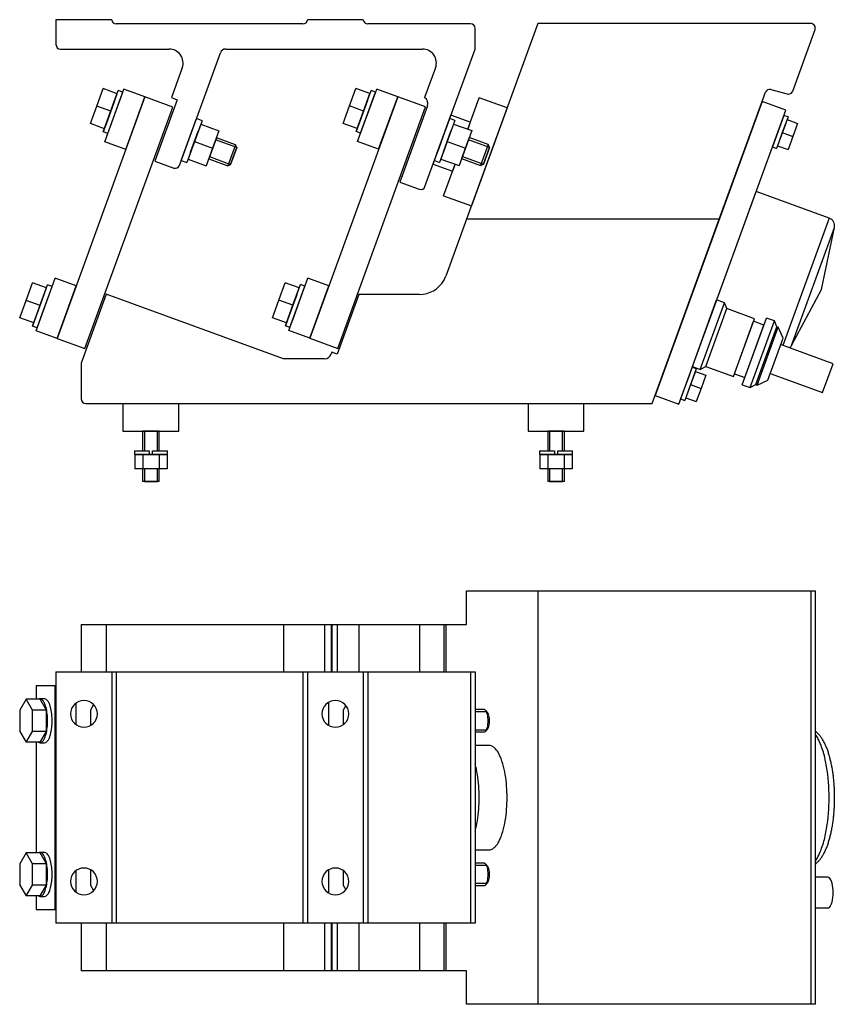
# Model space of a CAD drawing. Units: inches. Extents: x -47 to 623, y -270 to 147.
# Drawn here: x -47 to 245, y -205 to 147 of the extents above; entities that cross this region are included whole.
import ezdxf

# ---------------------------------------------------------------- set-up
doc = ezdxf.new("R2010")
doc.units = ezdxf.units.IN
doc.header["$MEASUREMENT"] = 0
doc.linetypes.add('Eurosolid', pattern=[0])

# ---------------------------------------------------------------- blocks, each defined once
blk = doc.blocks.new('ANS3D03________________00431')
at = {"color": 250, "linetype": 'Eurosolid'}
for p, q in [((112.99, -57.17), (138.47, -57.17)), ((112.99, -69.17), (112.99, -57.17)), ((138.47, -57.17), (138.47, -205.17)), ((138.47, -57.17), (236.21, -57.17)), ((236.21, -57.17), (236.21, -205.17)), ((236.21, -57.17), (237.81, -57.17)), ((237.81, -205.17), (237.81, -57.17)), ((-25, -69.17), (-25, -86.17)), ((-25, -69.17), (-15.99, -69.17)), ((-15.99, -69.17), (-15.99, -86.17)), ((-15.99, -69.17), (47.5, -69.17)), ((47.5, -69.17), (47.5, -86.17)), ((47.5, -69.17), (62.18, -69.17)), ((62.18, -69.17), (62.18, -86.17)), ((62.18, -69.17), (64.53, -69.17)), ((64.53, -69.17), (64.53, -86.17)), ((64.53, -69.17), (64.77, -69.17)), ((64.77, -69.17), (64.77, -86.17)), ((64.77, -69.17), (66.65, -69.17)), ((66.65, -69.17), (66.65, -86.17)), ((66.65, -69.17), (74.43, -69.17)), ((74.43, -69.17), (74.43, -86.17)), ((74.43, -69.17), (96.16, -69.17)), ((96.16, -69.17), (96.16, -86.17)), ((96.16, -69.17), (104.81, -69.17)), ((104.81, -69.17), (104.81, -86.17)), ((104.81, -69.17), (105.56, -69.17)), ((105.56, -69.17), (105.56, -86.17)), ((105.56, -69.17), (112.99, -69.17)), ((-33.98, -86.17), (-13.99, -86.17)), ((-33.98, -86.17), (-33.98, -176.17)), ((-13.99, -86.17), (-12.39, -86.17)), ((-13.99, -86.17), (-13.99, -176.17)), ((-12.39, -86.17), (54.42, -86.17)), ((-12.39, -86.17), (-12.39, -176.17)), ((1.35, -86.17), (9.35, -86.17)), ((7.32, -86.17), (11.21, -86.17)), ((11.21, -86.17), (11.51, -86.17)), ((54.42, -86.17), (56.02, -86.17)), ((54.42, -86.17), (54.42, -176.17)), ((56.02, -86.17), (76.01, -86.17)), ((56.02, -86.17), (56.02, -176.17)), ((76.01, -86.17), (77.61, -86.17)), ((76.01, -86.17), (76.01, -176.17)), ((77.61, -86.17), (114.42, -86.17)), ((77.61, -86.17), (77.61, -176.17)), ((89.07, -86.17), (98.99, -86.17)), ((97.97, -86.17), (101.87, -86.17)), ((98.99, -86.17), (99.14, -86.17)), ((101.87, -86.17), (102.17, -86.17)), ((114.42, -86.17), (116.02, -86.17)), ((114.42, -86.17), (114.42, -176.17)), ((116.02, -86.17), (116.02, -176.17)), ((-41.13, -91.17), (-41.13, -95.97)), ((-34.29, -91.17), (-41.13, -91.17)), ((-34.29, -171.17), (-34.29, -91.17)), ((-33.98, -91.17), (-34.29, -91.17)), ((-44.69, -95.97), (-46.97, -99.82)), ((-39.68, -95.97), (-44.69, -95.97)), ((-42.41, -99.82), (-44.69, -95.97)), ((-38.05, -95.8), (-39.68, -95.8)), ((-37.4, -99.82), (-39.68, -95.97)), ((-26.77, -105.08), (-26.77, -97.26)), ((-20.5, -97.87), (-21.66, -99.82)), ((63.71, -105.38), (63.71, -96.96)), ((69.78, -98.19), (68.82, -99.82)), ((-46.97, -99.82), (-46.97, -107.52)), ((-42.41, -107.52), (-42.41, -99.82)), ((-37.4, -99.82), (-42.41, -99.82)), ((-37.4, -107.52), (-37.4, -99.82)), ((-21.66, -99.82), (-21.66, -105.37)), ((68.82, -99.82), (68.82, -105.07)), ((119.34, -99.67), (116.02, -99.67)), ((120.5, -100.71), (119.83, -99.95)), ((-46.97, -107.52), (-44.69, -111.37)), ((-44.69, -111.37), (-42.41, -107.52)), ((-37.4, -107.52), (-42.41, -107.52)), ((-39.68, -111.37), (-37.4, -107.52)), ((116.02, -107.67), (119.34, -107.67)), ((119.83, -107.4), (120.5, -106.64)), ((237.87, -107.47), (237.81, -107.43)), ((238.06, -107.62), (237.87, -107.47)), ((238.25, -107.78), (238.06, -107.62)), ((238.44, -107.95), (238.25, -107.78)), ((238.63, -108.13), (238.44, -107.95)), ((238.82, -108.32), (238.63, -108.13)), ((239.01, -108.51), (238.82, -108.32)), ((239.19, -108.72), (239.01, -108.51)), ((239.37, -108.93), (239.19, -108.72)), ((239.55, -109.16), (239.37, -108.93)), ((239.73, -109.39), (239.55, -109.16)), ((-39.68, -111.37), (-44.69, -111.37)), ((-41.13, -111.37), (-41.13, -150.97)), ((-39.68, -111.54), (-38.05, -111.54)), ((121.1, -112.5), (116.02, -112.5)), ((239.91, -109.63), (239.73, -109.39)), ((240.08, -109.88), (239.91, -109.63)), ((240.24, -110.13), (240.08, -109.88)), ((240.41, -110.39), (240.24, -110.13)), ((240.57, -110.66), (240.41, -110.39)), ((240.73, -110.94), (240.57, -110.66)), ((240.88, -111.22), (240.73, -110.94)), ((241.03, -111.5), (240.88, -111.22)), ((241.18, -111.79), (241.03, -111.5)), ((241.32, -112.09), (241.18, -111.79)), ((241.46, -112.39), (241.32, -112.09)), ((241.59, -112.7), (241.46, -112.39)), ((241.73, -113.01), (241.59, -112.7)), ((241.86, -113.33), (241.73, -113.01)), ((241.98, -113.65), (241.86, -113.33)), ((242.1, -113.98), (241.98, -113.65)), ((242.22, -114.31), (242.1, -113.98)), ((242.34, -114.64), (242.22, -114.31)), ((242.46, -114.98), (242.34, -114.64)), ((242.57, -115.33), (242.46, -114.98)), ((242.67, -115.68), (242.57, -115.33)), ((242.78, -116.03), (242.67, -115.68)), ((242.88, -116.38), (242.78, -116.03)), ((242.98, -116.75), (242.88, -116.38)), ((243.08, -117.11), (242.98, -116.75)), ((243.17, -117.48), (243.08, -117.11)), ((243.26, -117.85), (243.17, -117.48)), ((243.35, -118.23), (243.26, -117.85)), ((243.44, -118.61), (243.35, -118.23)), ((243.52, -118.99), (243.44, -118.61)), ((243.6, -119.38), (243.52, -118.99)), ((243.68, -119.77), (243.6, -119.38)), ((243.75, -120.16), (243.68, -119.77)), ((243.82, -120.56), (243.75, -120.16)), ((243.89, -120.96), (243.82, -120.56)), ((243.96, -121.36), (243.89, -120.96)), ((244.02, -121.77), (243.96, -121.36)), ((244.08, -122.18), (244.02, -121.77)), ((244.14, -122.59), (244.08, -122.18)), ((244.2, -123), (244.14, -122.59)), ((244.25, -123.42), (244.2, -123)), ((244.3, -123.83), (244.25, -123.42)), ((244.34, -124.25), (244.3, -123.83)), ((244.39, -124.68), (244.34, -124.25)), ((244.43, -125.1), (244.39, -124.68)), ((244.47, -125.53), (244.43, -125.1)), ((244.5, -125.95), (244.47, -125.53)), ((244.54, -126.38), (244.5, -125.95)), ((244.57, -126.81), (244.54, -126.38)), ((244.59, -127.25), (244.57, -126.81)), ((244.62, -127.68), (244.59, -127.25)), ((244.64, -128.11), (244.62, -127.68)), ((244.66, -128.55), (244.64, -128.11)), ((244.67, -128.98), (244.66, -128.55)), ((244.68, -129.42), (244.67, -128.98)), ((244.69, -129.86), (244.68, -129.42)), ((244.7, -130.3), (244.69, -129.86)), ((244.71, -130.73), (244.7, -130.3)), ((244.64, -134.23), (244.66, -133.79)), ((244.66, -133.79), (244.67, -133.36)), ((244.67, -133.36), (244.68, -132.92)), ((244.68, -132.92), (244.69, -132.48)), ((244.69, -132.48), (244.7, -132.05)), ((244.7, -132.05), (244.71, -131.61)), ((244.71, -131.17), (244.71, -130.73)), ((244.71, -131.61), (244.71, -131.17)), ((244.39, -137.67), (244.43, -137.24)), ((244.43, -137.24), (244.47, -136.82)), ((244.47, -136.82), (244.5, -136.39)), ((244.5, -136.39), (244.54, -135.96)), ((244.54, -135.96), (244.57, -135.53)), ((244.57, -135.53), (244.59, -135.1)), ((244.59, -135.1), (244.62, -134.66)), ((244.62, -134.66), (244.64, -134.23)), ((243.89, -141.38), (243.96, -140.98)), ((243.96, -140.98), (244.02, -140.58)), ((244.02, -140.58), (244.08, -140.17)), ((244.08, -140.17), (244.14, -139.76)), ((244.14, -139.76), (244.2, -139.34)), ((244.2, -139.34), (244.25, -138.93)), ((244.25, -138.93), (244.3, -138.51)), ((244.3, -138.51), (244.34, -138.09)), ((244.34, -138.09), (244.39, -137.67)), ((243.17, -144.86), (243.26, -144.49)), ((243.26, -144.49), (243.35, -144.11)), ((243.35, -144.11), (243.44, -143.73)), ((243.44, -143.73), (243.52, -143.35)), ((243.52, -143.35), (243.6, -142.96)), ((243.6, -142.96), (243.68, -142.57)), ((243.68, -142.57), (243.75, -142.18)), ((243.75, -142.18), (243.82, -141.78)), ((243.82, -141.78), (243.89, -141.38)), ((242.1, -148.37), (242.22, -148.03)), ((242.22, -148.03), (242.34, -147.7)), ((242.34, -147.7), (242.46, -147.36)), ((242.46, -147.36), (242.57, -147.02)), ((242.57, -147.02), (242.67, -146.67)), ((242.67, -146.67), (242.78, -146.31)), ((242.78, -146.31), (242.88, -145.96)), ((242.88, -145.96), (242.98, -145.6)), ((242.98, -145.6), (243.08, -145.23)), ((243.08, -145.23), (243.17, -144.86)), ((-44.69, -150.97), (-46.97, -154.82)), ((-39.68, -150.97), (-44.69, -150.97)), ((-42.41, -154.82), (-44.69, -150.97)), ((-38.05, -150.8), (-39.68, -150.8)), ((-37.4, -154.82), (-39.68, -150.97)), ((116.02, -149.84), (121.1, -149.84)), ((240.57, -151.68), (240.73, -151.41)), ((240.73, -151.41), (240.88, -151.13)), ((240.88, -151.13), (241.03, -150.84)), ((241.03, -150.84), (241.18, -150.55)), ((241.18, -150.55), (241.32, -150.25)), ((241.32, -150.25), (241.46, -149.95)), ((241.46, -149.95), (241.59, -149.64)), ((241.59, -149.64), (241.73, -149.33)), ((241.73, -149.33), (241.86, -149.01)), ((241.86, -149.01), (241.98, -148.69)), ((241.98, -148.69), (242.1, -148.37)), ((-46.97, -154.82), (-46.97, -162.52)), ((-42.41, -162.52), (-42.41, -154.82)), ((-37.4, -154.82), (-42.41, -154.82)), ((-37.4, -162.52), (-37.4, -154.82)), ((119.34, -154.67), (116.02, -154.67)), ((120.5, -155.71), (119.83, -154.95)), ((237.81, -154.91), (237.87, -154.87)), ((237.87, -154.87), (238.06, -154.72)), ((238.06, -154.72), (238.25, -154.56)), ((238.25, -154.56), (238.44, -154.39)), ((238.44, -154.39), (238.63, -154.21)), ((238.63, -154.21), (238.82, -154.03)), ((238.82, -154.03), (239.01, -153.83)), ((239.01, -153.83), (239.19, -153.62)), ((239.19, -153.62), (239.37, -153.41)), ((239.37, -153.41), (239.55, -153.18)), ((239.55, -153.18), (239.73, -152.95)), ((239.73, -152.95), (239.91, -152.71)), ((239.91, -152.71), (240.08, -152.47)), ((240.08, -152.47), (240.24, -152.21)), ((240.24, -152.21), (240.41, -151.95)), ((240.41, -151.95), (240.57, -151.68)), ((-26.77, -165.08), (-26.77, -157.26)), ((-21.66, -156.97), (-21.66, -162.52)), ((63.71, -165.38), (63.71, -156.96)), ((68.82, -157.27), (68.82, -162.52)), ((119.83, -162.4), (120.5, -161.64)), ((242.31, -159.67), (237.81, -159.67)), ((-46.97, -162.52), (-44.69, -166.37)), ((-44.69, -166.37), (-42.41, -162.52)), ((-37.4, -162.52), (-42.41, -162.52)), ((-39.68, -166.37), (-37.4, -162.52)), ((-21.66, -162.52), (-20.5, -164.48)), ((68.82, -162.52), (69.78, -164.15)), ((116.02, -162.67), (119.34, -162.67)), ((-39.68, -166.37), (-44.69, -166.37)), ((-41.13, -166.37), (-41.13, -171.17)), ((-39.68, -166.54), (-38.05, -166.54)), ((-41.13, -171.17), (-34.29, -171.17)), ((-33.98, -171.17), (-34.29, -171.17)), ((237.81, -170.67), (242.31, -170.67)), ((-13.99, -176.17), (-33.98, -176.17)), ((-25, -176.17), (-25, -193.17)), ((-15.99, -176.17), (-15.99, -193.17)), ((-12.39, -176.17), (-13.99, -176.17)), ((54.42, -176.17), (-12.39, -176.17)), ((9.35, -176.17), (1.35, -176.17)), ((11.21, -176.17), (7.32, -176.17)), ((11.51, -176.17), (11.21, -176.17)), ((47.5, -176.17), (47.5, -193.17)), ((56.02, -176.17), (54.42, -176.17)), ((76.01, -176.17), (56.02, -176.17)), ((62.18, -176.17), (62.18, -193.17)), ((64.53, -176.17), (64.53, -193.17)), ((64.77, -176.17), (64.77, -193.17)), ((66.65, -176.17), (66.65, -193.17)), ((74.43, -176.17), (74.43, -193.17)), ((77.61, -176.17), (76.01, -176.17)), ((114.42, -176.17), (77.61, -176.17)), ((98.99, -176.17), (89.07, -176.17)), ((96.16, -176.17), (96.16, -193.17)), ((101.87, -176.17), (97.97, -176.17)), ((99.14, -176.17), (98.99, -176.17)), ((102.17, -176.17), (101.87, -176.17)), ((104.81, -176.17), (104.81, -193.17)), ((105.56, -176.17), (105.56, -193.17)), ((116.02, -176.17), (114.42, -176.17)), ((-15.99, -193.17), (-25, -193.17)), ((47.5, -193.17), (-15.99, -193.17)), ((62.18, -193.17), (47.5, -193.17)), ((64.53, -193.17), (62.18, -193.17)), ((64.77, -193.17), (64.53, -193.17)), ((66.65, -193.17), (64.77, -193.17)), ((74.43, -193.17), (66.65, -193.17)), ((96.16, -193.17), (74.43, -193.17)), ((104.81, -193.17), (96.16, -193.17)), ((105.56, -193.17), (104.81, -193.17)), ((112.99, -193.17), (105.56, -193.17)), ((112.99, -205.17), (112.99, -193.17)), ((138.47, -205.17), (112.99, -205.17)), ((236.21, -205.17), (138.47, -205.17)), ((237.81, -205.17), (236.21, -205.17))]:
    blk.add_line(p, q, dxfattribs=at)
at = {"color": 1, "linetype": 'Eurosolid'}
for p, q in [((120.11, -100.49), (116.02, -100.49)), ((116.02, -106.85), (120.11, -106.85)), ((120.11, -155.49), (116.02, -155.49)), ((116.02, -161.85), (120.11, -161.85))]:
    blk.add_line(p, q, dxfattribs=at)
at = {"color": 250, "linetype": 'Eurosolid'}
for centre, radius, start, end in [((-39.68, -96.86), 1.05, 90, 122.1301), ((-39.68, -96.86), 1.05, 45.8978, 90), ((-41.69, -98.94), 3.95, 26.8586, 45.8973), ((-44.96, -100.59), 7.61, 13.4767, 26.8586), ((-38.05, -96.86), 1.05, 45.8978, 90), ((-40.06, -98.94), 3.95, 26.8586, 45.8973), ((-43.33, -100.59), 7.61, 13.4767, 26.8586), ((-23.98, -101.17), 4.8, 90, 270), ((-23.98, -101.17), 4.8, 270, 90), ((-23.98, -101.17), 4.8, 270, 90), ((66.02, -101.17), 4.8, 90, 270), ((66.02, -101.17), 4.8, 270.0006, 90.0006), ((66.02, -101.17), 4.8, 270, 90), ((-57.82, -103.67), 20.84, 0, 13.4763), ((-56.19, -103.67), 20.84, 0, 13.4763), ((119.34, -100.21), 0.534, 45.8978, 90), ((118.31, -101.26), 2.01, 40.8669, 45.8973), ((118.31, -101.26), 2.01, 26.8586, 40.8669), ((116.65, -102.1), 3.87, 13.4767, 26.8586), ((110.11, -103.67), 10.59, 0, 13.4763), ((-57.82, -103.67), 20.84, 346.5237, 360), ((-56.19, -103.67), 20.84, 346.5237, 360), ((110.11, -103.67), 10.59, 346.5237, 360), ((-44.96, -106.75), 7.61, 333.1414, 346.5233), ((-43.33, -106.75), 7.61, 333.1414, 346.5233), ((119.34, -107.14), 0.534, 270, 314.1022), ((118.31, -106.08), 2.01, 314.1027, 319.1331), ((118.31, -106.08), 2.01, 319.1331, 333.1414), ((116.65, -105.24), 3.87, 333.1414, 346.5233), ((229.59, -114.67), 10.26, 26.8416, 36.6827), ((-39.68, -110.49), 1.04, 237.8699, 270), ((-39.68, -110.49), 1.05, 270, 314.1022), ((-41.69, -108.41), 3.95, 314.1027, 333.1414), ((-38.05, -110.49), 1.05, 270, 314.1022), ((-40.06, -108.41), 3.95, 314.1027, 333.1414), ((121.1, -114.84), 2.34, 58.075, 90), ((213.21, -122.96), 28.63, 16.3202, 26.8415), ((119.79, -116.94), 4.81, 41.9151, 58.075), ((117.67, -118.85), 7.66, 26.8415, 41.9151), ((105.43, -125.04), 21.37, 16.3201, 26.8414), ((200.07, -126.8), 42.32, 9.1637, 16.3202), ((85.65, -127.91), 31.6, 9.1639, 16.0136), ((95.62, -127.91), 31.6, 9.1637, 16.3201), ((65.44, -131.17), 52.07, 0, 9.1642), ((75.41, -131.17), 52.07, 0, 9.164), ((173, -131.17), 69.74, 0, 9.164), ((65.44, -131.17), 52.07, 350.8358, 360), ((75.41, -131.17), 52.07, 350.836, 360), ((173, -131.17), 69.74, 350.836, 360), ((85.65, -134.43), 31.6, 343.9864, 350.8361), ((95.62, -134.43), 31.6, 343.6799, 350.8363), ((105.43, -137.3), 21.37, 333.1586, 343.6799), ((200.07, -135.54), 42.32, 343.6798, 350.8363), ((117.67, -143.49), 7.66, 318.0849, 333.1585), ((213.21, -139.39), 28.63, 333.1585, 343.6798), ((-39.68, -151.86), 1.05, 90, 122.1301), ((-39.68, -151.86), 1.05, 45.8978, 90), ((-41.69, -153.94), 3.95, 26.8586, 45.8973), ((-38.05, -151.86), 1.05, 45.8978, 90), ((-40.06, -153.94), 3.95, 26.8586, 45.8973), ((121.1, -147.5), 2.34, 270, 301.925), ((119.79, -145.4), 4.81, 301.925, 318.0849), ((-44.96, -155.59), 7.61, 13.4767, 26.8586), ((-57.82, -158.67), 20.84, 0, 13.4763), ((-43.33, -155.59), 7.61, 13.4767, 26.8586), ((-56.19, -158.67), 20.84, 0, 13.4763), ((119.34, -155.21), 0.534, 45.8978, 90), ((118.31, -156.26), 2.01, 40.8669, 45.8973), ((118.31, -156.26), 2.01, 26.8586, 40.8669), ((229.59, -147.68), 10.27, 323.3173, 333.1584), ((-23.98, -161.17), 4.8, 90, 270), ((-23.98, -161.17), 4.8, 270, 90), ((-23.98, -161.17), 4.8, 270, 90), ((66.02, -161.17), 4.8, 90, 270), ((66.02, -161.17), 4.8, 270.0006, 90.0006), ((66.02, -161.17), 4.8, 270, 90), ((116.65, -157.1), 3.87, 13.4767, 26.8586), ((110.11, -158.67), 10.59, 0, 13.4763), ((-57.82, -158.67), 20.84, 346.5237, 360), ((-56.19, -158.67), 20.84, 346.5237, 360), ((118.31, -161.08), 2.01, 319.1331, 333.1414), ((116.65, -160.24), 3.87, 333.1414, 346.5233), ((110.11, -158.67), 10.59, 346.5237, 360), ((242.31, -160.41), 0.735, 45.8978, 90), ((240.9, -161.86), 2.76, 26.8586, 45.8972), ((238.61, -163.02), 5.32, 13.4767, 26.8586), ((229.62, -165.17), 14.57, 0, 13.4763), ((-41.69, -163.41), 3.95, 314.1027, 333.1414), ((-44.96, -161.75), 7.61, 333.1414, 346.5233), ((-40.06, -163.41), 3.95, 314.1027, 333.1414), ((-43.33, -161.75), 7.61, 333.1414, 346.5233), ((119.34, -162.14), 0.534, 270, 314.1022), ((118.31, -161.08), 2.01, 314.1027, 319.1331), ((229.62, -165.17), 14.57, 346.5237, 360), ((-39.68, -165.49), 1.04, 237.8699, 270), ((-39.68, -165.49), 1.05, 270, 314.1022), ((-38.05, -165.49), 1.05, 270, 314.1022), ((238.61, -167.33), 5.32, 333.1414, 346.5233), ((242.31, -169.94), 0.735, 270, 314.1022), ((240.9, -168.48), 2.76, 314.1028, 333.1414)]:
    blk.add_arc(centre, radius, start, end, dxfattribs=at)
at = {"color": 1, "linetype": 'Eurosolid'}
for centre, radius, start, end in [((120.11, -100.91), 0.425, 45.8978, 90), ((119.29, -101.76), 1.6, 40.8669, 45.8973), ((119.29, -101.76), 1.6, 26.8586, 40.8669), ((119.29, -101.76), 1.6, 26.8586, 40.8669), ((117.97, -102.42), 3.08, 13.4767, 26.8586), ((117.97, -102.42), 3.08, 13.4767, 26.8586), ((112.77, -103.67), 8.43, 0, 13.4763), ((112.77, -103.67), 8.43, 0, 13.4763), ((117.97, -104.92), 3.08, 333.1414, 346.5233), ((117.97, -104.92), 3.08, 333.1414, 346.5233), ((112.77, -103.67), 8.43, 346.5237, 360), ((112.77, -103.67), 8.43, 346.5237, 360), ((120.11, -106.43), 0.425, 270, 314.1022), ((119.29, -105.59), 1.6, 314.1027, 319.1331), ((119.29, -105.59), 1.6, 319.1331, 333.1414), ((119.29, -105.59), 1.6, 319.1331, 333.1414), ((120.11, -155.91), 0.425, 45.8978, 90), ((119.29, -156.76), 1.6, 40.8669, 45.8973), ((119.29, -156.76), 1.6, 26.8586, 40.8669), ((119.29, -156.76), 1.6, 26.8586, 40.8669), ((117.97, -157.42), 3.08, 13.4767, 26.8586), ((117.97, -157.42), 3.08, 13.4767, 26.8586), ((112.77, -158.67), 8.43, 0, 13.4763), ((112.77, -158.67), 8.43, 0, 13.4763), ((120.11, -161.43), 0.425, 270, 314.1022), ((119.29, -160.59), 1.6, 314.1027, 319.1331), ((119.29, -160.59), 1.6, 319.1331, 333.1414), ((119.29, -160.59), 1.6, 319.1331, 333.1414), ((117.97, -159.92), 3.08, 333.1414, 346.5233), ((117.97, -159.92), 3.08, 333.1414, 346.5233), ((112.77, -158.67), 8.43, 346.5237, 360), ((112.77, -158.67), 8.43, 346.5237, 360)]:
    blk.add_arc(centre, radius, start, end, dxfattribs=at)
blk = doc.blocks.new('ANS3D01________________00001')
at = {"color": 250, "linetype": 'Eurosolid'}
for p, q in [((-13.99, 147.37), (-33.98, 147.37)), ((-33.98, 147.37), (-33.98, 138.47)), ((-19.18, 147.37), (-28.78, 147.37)), ((-19.18, 147.37), (-28.78, 147.37)), ((54.42, 145.87), (-12.39, 145.87)), ((76.01, 147.37), (56.02, 147.37)), ((70.82, 147.37), (61.22, 147.37)), ((70.82, 147.37), (61.22, 147.37)), ((114.42, 145.87), (77.61, 145.87)), ((138.47, 146), (112.99, 76)), ((236.21, 146), (138.47, 146)), ((116.02, 136.87), (116.02, 144.27)), ((229.69, 121.8), (237.72, 143.85)), ((-32.38, 136.87), (6.51, 136.87)), ((-28.78, 136.87), (-19.18, 136.87)), ((-28.78, 136.87), (-19.18, 136.87)), ((10.19, 95.21), (24.88, 135.55)), ((26.76, 136.87), (97.17, 136.87)), ((61.22, 136.87), (70.82, 136.87)), ((61.22, 136.87), (70.82, 136.87)), ((98.09, 87.63), (116.02, 136.87)), ((11.21, 130.16), (7.32, 119.46)), ((101.87, 130.16), (97.97, 119.46)), ((-19.38, 116.41), (-17.1, 122.68)), ((-12.09, 120.85), (-17.1, 122.68)), ((-17.04, 107.23), (-11.68, 121.98)), ((-17.04, 107.23), (-11.68, 121.98)), ((-16.5, 103.66), (-9.66, 122.45)), ((-15.42, 106.64), (-10.05, 121.39)), ((-14.37, 114.59), (-12.09, 120.85)), ((-10.05, 121.39), (-11.68, 121.98)), ((-11.37, 117.75), (-10.05, 121.39)), ((-2.14, 119.72), (-9.66, 122.45)), ((71.1, 116.47), (73.38, 122.74)), ((78.39, 120.91), (73.38, 122.74)), ((73.43, 107.29), (78.8, 122.04)), ((73.43, 107.29), (78.8, 122.04)), ((73.98, 103.72), (80.82, 122.51)), ((75.06, 106.7), (80.43, 121.45)), ((76.11, 114.65), (78.39, 120.91)), ((80.43, 121.45), (78.8, 122.04)), ((79.11, 117.81), (80.43, 121.45)), ((88.33, 119.77), (80.82, 122.51)), ((203.44, 76), (219.96, 121.39)), ((221.88, 122.38), (227.78, 120.8)), ((-2.14, 119.72), (-33.61, 33.26)), ((-21.66, 110.15), (-19.38, 116.41)), ((-14.37, 114.59), (-19.38, 116.41)), ((-13, 118.35), (-15.74, 110.83)), ((-15.74, 110.83), (-13, 118.35)), ((-13, 118.35), (-15.74, 110.83)), ((-15.74, 110.83), (-13, 118.35)), ((-13, 118.35), (-15.71, 110.9)), ((-13, 118.35), (-15.71, 110.9)), ((-15.46, 111.6), (-13.28, 117.58)), ((-13.28, 117.58), (-15.46, 111.6)), ((-15.46, 111.6), (-13.28, 117.58)), ((-13.28, 117.58), (-15.46, 111.6)), ((-15.46, 111.6), (-13.28, 117.58)), ((-13.28, 117.58), (-15.46, 111.6)), ((-15.46, 111.6), (-13.28, 117.58)), ((-13.28, 117.58), (-15.46, 111.6)), ((-11.37, 117.75), (-11.37, 117.75)), ((-8.98, 100.92), (-2.14, 119.72)), ((7.86, 116.08), (-2.14, 119.72)), ((9.35, 118.72), (1.35, 96.73)), ((7.32, 119.46), (9.35, 118.72)), ((88.33, 119.77), (56.87, 33.32)), ((68.82, 110.21), (71.1, 116.47)), ((76.11, 114.65), (71.1, 116.47)), ((74.74, 110.89), (77.48, 118.41)), ((77.48, 118.41), (74.74, 110.89)), ((74.74, 110.89), (77.48, 118.41)), ((77.48, 118.41), (74.74, 110.89)), ((77.48, 118.41), (74.77, 110.96)), ((77.48, 118.41), (74.77, 110.96)), ((77.2, 117.64), (75.02, 111.66)), ((75.02, 111.66), (77.2, 117.64)), ((75.02, 111.66), (77.2, 117.64)), ((77.2, 117.64), (75.02, 111.66)), ((77.2, 117.64), (75.02, 111.66)), ((75.02, 111.66), (77.2, 117.64)), ((75.02, 111.66), (77.2, 117.64)), ((77.2, 117.64), (75.02, 111.66)), ((79.11, 117.81), (79.11, 117.81)), ((81.49, 100.98), (88.33, 119.77)), ((98.33, 116.14), (88.33, 119.77)), ((98.99, 116.49), (89.07, 89.21)), ((113.4, 108.17), (117.5, 119.44)), ((127.48, 115.81), (117.5, 119.44)), ((218.75, 118.06), (180.45, 12.82)), ((227.21, 114.99), (218.75, 118.06)), ((-23.61, 29.62), (7.86, 116.08)), ((-16.65, 108.32), (-14.37, 114.59)), ((66.87, 29.68), (98.33, 116.14)), ((73.83, 108.38), (76.11, 114.65)), ((101.01, 95.65), (107.4, 113.19)), ((114.31, 110.67), (107.4, 113.19)), ((127.48, 115.81), (114.71, 80.73)), ((188.91, 9.74), (227.21, 114.99)), ((226.53, 113.11), (222.42, 101.83)), ((226.53, 113.11), (222.42, 101.83)), ((228.03, 112.56), (226.53, 113.11)), ((-16.65, 108.32), (-21.66, 110.15)), ((-15.71, 110.9), (-17.04, 107.23)), ((-15.42, 106.64), (-14.11, 110.24)), ((-15.42, 106.64), (-14.11, 110.24)), ((-14.11, 110.24), (-14.11, 110.24)), ((10.81, 96.91), (16.29, 111.94)), ((10.81, 96.91), (16.29, 111.94)), ((18.29, 111.21), (12.82, 96.18)), ((18.29, 111.21), (12.82, 96.18)), ((17.83, 109.96), (15.55, 103.7)), ((18.29, 111.21), (16.29, 111.94)), ((17.83, 109.96), (24.35, 107.59)), ((17.83, 109.96), (17.83, 109.96)), ((73.83, 108.38), (68.82, 110.21)), ((74.77, 110.96), (73.43, 107.29)), ((75.06, 106.7), (76.37, 110.29)), ((75.06, 106.7), (76.37, 110.29)), ((76.37, 110.29), (76.37, 110.29)), ((101.47, 96.9), (106.94, 111.94)), ((101.47, 96.9), (106.94, 111.94)), ((102.38, 99.41), (106.03, 109.43)), ((108.77, 111.27), (103.3, 96.24)), ((108.31, 110.02), (106.03, 103.76)), ((108.77, 111.27), (106.94, 111.94)), ((108.31, 110.02), (114.83, 107.65)), ((114.31, 110.67), (113.4, 108.17)), ((225.57, 110.48), (223.38, 104.46)), ((225.57, 110.48), (223.38, 104.46)), ((228.03, 112.56), (223.93, 101.28)), ((228.03, 112.56), (223.93, 101.28)), ((227.07, 109.93), (224.89, 103.91)), ((227.07, 109.93), (224.89, 103.91)), ((227.69, 111.62), (225.98, 106.92)), ((227.69, 111.62), (231.45, 110.25)), ((231.45, 110.25), (229.74, 105.55)), ((-15.42, 106.64), (-17.04, 107.23)), ((12.09, 100.42), (15.01, 108.44)), ((12.09, 100.42), (15.01, 108.44)), ((17.01, 107.71), (14.1, 99.69)), ((17.01, 107.71), (14.1, 99.69)), ((14.19, 99.94), (16.92, 107.46)), ((16.92, 107.46), (14.19, 99.94)), ((14.19, 99.94), (16.92, 107.46)), ((16.92, 107.46), (14.19, 99.94)), ((14.19, 99.94), (16.92, 107.46)), ((16.92, 107.46), (14.19, 99.94)), ((14.19, 99.94), (16.92, 107.46)), ((16.92, 107.46), (14.19, 99.94)), ((17.01, 107.71), (17.01, 107.71)), ((17.01, 107.71), (17.01, 107.71)), ((24.35, 107.59), (22.07, 101.33)), ((75.06, 106.7), (73.43, 107.29)), ((102.75, 100.41), (105.67, 108.43)), ((102.75, 100.41), (105.67, 108.43)), ((107.49, 107.76), (104.57, 99.75)), ((104.66, 100), (107.4, 107.51)), ((107.4, 107.51), (104.66, 100)), ((104.66, 100), (107.4, 107.51)), ((107.4, 107.51), (104.66, 100)), ((107.49, 107.76), (107.49, 107.76)), ((114.83, 107.65), (112.55, 101.38)), ((225.98, 106.92), (224.27, 102.22)), ((225.98, 106.92), (229.74, 105.55)), ((-8.98, 100.92), (-16.5, 103.66)), ((15.55, 103.7), (13.27, 97.43)), ((15.55, 103.7), (22.07, 101.33)), ((15.55, 103.7), (15.55, 103.7)), ((23.44, 105.08), (20.7, 97.57)), ((23.44, 105.08), (20.7, 97.57)), ((30.23, 102.61), (23.44, 105.08)), ((23.44, 105.08), (23.44, 105.08)), ((23.44, 105.08), (23.44, 105.08)), ((23.44, 105.08), (23.44, 105.08)), ((23.44, 105.08), (23.44, 105.08)), ((23.44, 105.08), (23.44, 105.08)), ((23.44, 105.08), (23.44, 105.08)), ((23.44, 105.08), (23.44, 105.08)), ((30.23, 102.61), (27.49, 95.1)), ((30.72, 101.56), (30.23, 102.61)), ((81.49, 100.98), (73.98, 103.72)), ((106.03, 103.76), (103.75, 97.49)), ((106.03, 103.76), (112.55, 101.38)), ((113.91, 105.14), (111.18, 97.63)), ((113.91, 105.14), (111.18, 97.63)), ((120.71, 102.67), (113.91, 105.14)), ((113.91, 105.14), (113.91, 105.14)), ((113.91, 105.14), (113.91, 105.14)), ((113.91, 105.14), (113.91, 105.14)), ((120.71, 102.67), (117.97, 95.15)), ((122.92, 103.28), (119.27, 93.26)), ((121.19, 101.62), (120.71, 102.67)), ((229.74, 105.55), (228.03, 100.86)), ((14.19, 99.94), (14.19, 99.94)), ((22.07, 101.33), (19.79, 95.06)), ((30.72, 101.56), (28.54, 95.58)), ((28.54, 95.58), (30.72, 101.56)), ((30.72, 101.56), (28.54, 95.58)), ((28.54, 95.58), (30.72, 101.56)), ((102.38, 99.41), (102.38, 99.41)), ((104.66, 100), (104.66, 100)), ((112.55, 101.38), (110.27, 95.12)), ((121.19, 101.62), (119.02, 95.64)), ((119.02, 95.64), (121.19, 101.62)), ((222.42, 101.83), (223.93, 101.28)), ((224.27, 102.22), (228.03, 100.86)), ((1.35, 96.73), (8.14, 94.25)), ((10.81, 96.91), (12.82, 96.18)), ((13.27, 97.43), (19.79, 95.06)), ((13.27, 97.43), (13.27, 97.43)), ((20.7, 97.57), (27.49, 95.1)), ((27.49, 95.1), (28.54, 95.58)), ((27.49, 95.1), (28.54, 95.58)), ((101.01, 95.65), (107.93, 93.13)), ((101.47, 96.9), (103.3, 96.24)), ((103.75, 97.49), (110.27, 95.12)), ((104.74, 84.36), (108.84, 95.64)), ((108.84, 95.64), (107.93, 93.13)), ((111.18, 97.63), (117.97, 95.15)), ((117.97, 95.15), (119.02, 95.64)), ((89.07, 89.21), (96.04, 86.67)), ((199.51, 38.87), (216.61, 85.86)), ((242.73, 76.35), (216.61, 85.86)), ((104.74, 84.36), (114.71, 80.73)), ((112.99, 76), (105.56, 55.58)), ((203.44, 76), (112.99, 76)), ((203.44, 76), (112.99, 76)), ((179.42, 10), (203.44, 76)), ((242.73, 76.35), (226.15, 30.77)), ((229.3, 30.76), (244.64, 72.91)), ((240.01, 50.74), (244.64, 72.91)), ((-44.69, 46.87), (-42.41, 53.14)), ((-37.4, 51.32), (-42.41, 53.14)), ((-41.13, 36), (-34.29, 54.79)), ((-26.77, 52.06), (-34.29, 54.79)), ((45.79, 46.93), (48.07, 53.2)), ((53.08, 51.37), (48.07, 53.2)), ((49.35, 36.06), (56.19, 54.85)), ((63.71, 52.12), (56.19, 54.85)), ((-42.35, 37.69), (-36.99, 52.44)), ((-42.35, 37.69), (-36.99, 52.44)), ((-40.73, 37.1), (-35.36, 51.85)), ((-40.73, 37.1), (-35.36, 51.85)), ((-39.68, 45.05), (-37.4, 51.32)), ((-35.36, 51.85), (-36.99, 52.44)), ((-33.61, 33.26), (-26.77, 52.06)), ((48.12, 37.75), (53.49, 52.5)), ((48.12, 37.75), (53.49, 52.5)), ((49.75, 37.16), (55.12, 51.91)), ((49.75, 37.16), (55.12, 51.91)), ((50.8, 45.11), (53.08, 51.37)), ((55.12, 51.91), (53.49, 52.5)), ((56.87, 33.32), (63.71, 52.12)), ((229.3, 30.76), (240.01, 50.74)), ((-46.97, 40.61), (-44.69, 46.87)), ((-39.68, 45.05), (-44.69, 46.87)), ((-38.31, 48.81), (-41.02, 41.36)), ((-38.31, 48.81), (-41.02, 41.36)), ((-39.39, 40.77), (-36.68, 48.22)), ((-39.39, 40.77), (-36.68, 48.22)), ((-15.99, 49.11), (-25, 24.34)), ((47.5, 26), (-15.99, 49.11)), ((43.51, 40.67), (45.79, 46.93)), ((50.8, 45.11), (45.79, 46.93)), ((52.17, 48.87), (49.46, 41.42)), ((52.17, 48.87), (49.46, 41.42)), ((51.09, 40.83), (53.8, 48.28)), ((51.09, 40.83), (53.8, 48.28)), ((74.43, 49), (66.65, 27.63)), ((96.16, 49), (74.43, 49)), ((193.8, 23.18), (202.48, 47.05)), ((196.61, 22.15), (205.3, 46.02)), ((205.3, 46.02), (202.48, 47.05)), ((206.14, 43.91), (205.3, 46.02)), ((-41.96, 38.79), (-39.68, 45.05)), ((48.52, 38.84), (50.8, 45.11)), ((198.62, 23.23), (206.14, 43.91)), ((216, 40.32), (206.14, 43.91)), ((-41.96, 38.79), (-46.97, 40.61)), ((-41.02, 41.36), (-42.35, 37.69)), ((-40.73, 37.1), (-39.39, 40.77)), ((48.52, 38.84), (43.51, 40.67)), ((49.46, 41.42), (48.12, 37.75)), ((49.75, 37.16), (51.09, 40.83)), ((208.47, 19.65), (216, 40.32)), ((208.82, 20.59), (215.66, 39.38)), ((211.65, 16.68), (220.34, 40.55)), ((214.47, 15.65), (223.16, 39.52)), ((219.41, 38.01), (215.66, 39.38)), ((223.16, 39.52), (220.34, 40.55)), ((224, 37.41), (223.16, 39.52)), ((-40.73, 37.1), (-42.35, 37.69)), ((-33.61, 33.26), (-41.13, 36)), ((49.75, 37.16), (48.12, 37.75)), ((56.87, 33.32), (49.35, 36.06)), ((212.57, 19.22), (219.41, 38.01)), ((216.47, 16.73), (224, 37.41)), ((216.93, 16.57), (224.46, 37.24)), ((224.46, 37.24), (224, 37.41)), ((226.25, 33.39), (224.46, 37.24)), ((-33.61, 33.26), (-23.61, 29.62)), ((56.87, 33.32), (66.87, 29.68)), ((217.36, 32.37), (217.36, 32.37)), ((220.78, 18.36), (226.25, 33.39)), ((64.77, 28.32), (64.53, 27.64)), ((66.65, 27.63), (64.77, 28.32)), ((244.19, 24.21), (225.39, 31.05)), ((62.18, 26), (47.5, 26)), ((-25, 24.34), (-25, 11.6)), ((193.69, 22.9), (189.59, 11.62)), ((193.69, 22.9), (189.59, 11.62)), ((195.2, 22.35), (191.09, 11.07)), ((195.2, 22.35), (191.09, 11.07)), ((194.86, 21.41), (193.15, 16.71)), ((195.2, 22.35), (193.69, 22.9)), ((193.8, 23.18), (196.61, 22.15)), ((194.86, 21.41), (198.61, 20.04)), ((196.61, 22.15), (198.62, 23.23)), ((198.62, 23.23), (208.47, 19.65)), ((240.42, 13.87), (244.19, 24.21)), ((192.74, 20.27), (190.55, 14.25)), ((192.74, 20.27), (190.55, 14.25)), ((194.24, 19.72), (192.05, 13.7)), ((194.24, 19.72), (192.05, 13.7)), ((198.61, 20.04), (196.9, 15.34)), ((208.82, 20.59), (212.57, 19.22)), ((216.93, 16.57), (220.78, 18.36)), ((221.63, 20.71), (240.42, 13.87)), ((193.15, 16.71), (191.44, 12.01)), ((193.15, 16.71), (196.9, 15.34)), ((196.9, 15.34), (195.19, 10.64)), ((211.65, 16.68), (214.47, 15.65)), ((214.47, 15.65), (216.47, 16.73)), ((216.47, 16.73), (216.93, 16.57)), ((180.45, 12.82), (188.91, 9.74)), ((189.59, 11.62), (191.09, 11.07)), ((191.44, 12.01), (195.19, 10.64)), ((-23.4, 10), (179.42, 10)), ((-12.5, 10), (-10, 10)), ((-12.5, 10), (-12.5, 10)), ((-12.5, 10), (-10, 10)), ((-10, 10), (-10, 0)), ((10, 0), (10, 10)), ((10, 10), (12.5, 10)), ((10, 10), (12.5, 10)), ((12.5, 10), (12.5, 10)), ((12.5, 10), (12.5, 10)), ((132.5, 10), (135, 10)), ((132.5, 10), (132.5, 10)), ((132.5, 10), (135, 10)), ((135, 10), (135, 0)), ((155, 0), (155, 10)), ((155, 10), (157.5, 10)), ((155, 10), (157.5, 10)), ((157.5, 10), (157.5, 10)), ((157.5, 10), (157.5, 10)), ((-10, 0), (10, 0)), ((-10, 0), (10, 0)), ((3, 0), (-3, 0)), ((3, 0), (-3, 0)), ((-2.3, 0), (2.3, 0)), ((2.3, 0), (-2.3, 0)), ((-2.3, 0), (2.3, 0)), ((2.3, 0), (-2.3, 0)), ((3, -7), (3, 0)), ((135, 0), (155, 0)), ((135, 0), (155, 0)), ((148, 0), (142, 0)), ((142, 0), (142, -7)), ((148, 0), (142, 0)), ((142.7, 0), (147.3, 0)), ((147.3, 0), (142.7, 0)), ((142.7, 0), (147.3, 0)), ((147.3, 0), (142.7, 0)), ((148, -7), (148, 0)), ((-3, 0), (-3, -7)), ((-5.9, -7), (-0.58, -7)), ((-5.9, -7), (-5.9, -8.3)), ((-5.9, -7), (-3, -7)), ((-0.58, -7), (-0.58, -8.3)), ((0.59, -8.3), (0.59, -7)), ((0.59, -7), (5.9, -7)), ((3, -7), (5.9, -7)), ((5.9, -8.3), (5.9, -7)), ((139.1, -7), (144.42, -7)), ((139.1, -7), (139.1, -8.3)), ((139.1, -7), (142, -7)), ((144.42, -7), (144.42, -8.3)), ((145.59, -8.3), (145.59, -7)), ((145.59, -7), (150.9, -7)), ((148, -7), (150.9, -7)), ((150.9, -8.3), (150.9, -7)), ((-5.9, -8.3), (-0.58, -8.3)), ((-5.9, -8.3), (-3, -8.3)), ((-5.77, -8.3), (-5.77, -13.5)), ((-2.89, -8.3), (-5.77, -8.3)), ((-3, -8.3), (3, -8.3)), ((3, -8.3), (-3, -8.3)), ((2.89, -8.3), (-2.89, -8.3)), ((-2.89, -8.3), (-2.89, -13.5)), ((0.59, -8.3), (5.9, -8.3)), ((5.77, -8.3), (2.89, -8.3)), ((2.89, -8.3), (2.89, -13.5)), ((3, -8.3), (5.9, -8.3)), ((5.77, -8.3), (5.77, -13.5)), ((139.1, -8.3), (144.42, -8.3)), ((139.1, -8.3), (142, -8.3)), ((139.23, -8.3), (139.23, -13.5)), ((142.11, -8.3), (139.23, -8.3)), ((142, -8.3), (148, -8.3)), ((148, -8.3), (142, -8.3)), ((147.89, -8.3), (142.11, -8.3)), ((142.11, -8.3), (142.11, -13.5)), ((145.59, -8.3), (150.9, -8.3)), ((150.77, -8.3), (147.89, -8.3)), ((147.89, -8.3), (147.89, -13.5)), ((148, -8.3), (150.9, -8.3)), ((150.77, -8.3), (150.77, -13.5)), ((-2.89, -13.5), (-5.77, -13.5)), ((-3, -13.5), (-3, -18)), ((3, -13.5), (-3, -13.5)), ((3, -13.5), (-3, -13.5)), ((2.89, -13.5), (-2.89, -13.5)), ((5.77, -13.5), (2.89, -13.5)), ((3, -18), (3, -13.5)), ((142.11, -13.5), (139.23, -13.5)), ((142, -13.5), (142, -18)), ((148, -13.5), (142, -13.5)), ((148, -13.5), (142, -13.5)), ((147.89, -13.5), (142.11, -13.5)), ((150.77, -13.5), (147.89, -13.5)), ((148, -18), (148, -13.5)), ((3, -18), (-3, -18)), ((3, -18), (-3, -18)), ((2.3, -18), (-2.3, -18)), ((-2.3, -18), (2.3, -18)), ((2.3, -18), (-2.3, -18)), ((-2.3, -18), (2.3, -18)), ((148, -18), (142, -18)), ((148, -18), (142, -18)), ((147.3, -18), (142.7, -18)), ((142.7, -18), (147.3, -18)), ((147.3, -18), (142.7, -18)), ((142.7, -18), (147.3, -18))]:
    blk.add_line(p, q, dxfattribs=at)
at = {"color": 1, "linetype": 'Eurosolid'}
for p, q in [((-11.65, 116.98), (-11.65, 116.98)), ((78.83, 117.04), (78.83, 117.04)), ((86.34, 114.31), (86.34, 114.31)), ((-13.83, 111), (-13.83, 111)), ((76.65, 111.06), (76.65, 111.06)), ((16.92, 107.46), (16.92, 107.46)), ((16.92, 107.46), (16.92, 107.46)), ((16.92, 107.46), (16.92, 107.46)), ((16.92, 107.46), (16.92, 107.46)), ((84.17, 108.33), (84.17, 108.33)), ((107.4, 107.51), (107.4, 107.51)), ((107.4, 107.51), (107.4, 107.51)), ((30.72, 101.56), (23.16, 104.32)), ((121.19, 101.62), (113.63, 104.37)), ((14.19, 99.94), (14.19, 99.94)), ((14.19, 99.94), (14.19, 99.94)), ((14.19, 99.94), (14.19, 99.94)), ((14.19, 99.94), (14.19, 99.94)), ((104.66, 100), (104.66, 100)), ((104.66, 100), (104.66, 100)), ((20.98, 98.34), (28.54, 95.58)), ((111.46, 98.39), (119.02, 95.64)), ((2.3, 0), (-2.3, 0)), ((-2.3, 0), (2.3, 0)), ((2.3, 0), (-2.3, 0)), ((-2.3, 0), (2.3, 0)), ((2.3, -7), (2.3, 0)), ((142.7, 0), (142.7, -7)), ((147.3, 0), (142.7, 0)), ((142.7, 0), (147.3, 0)), ((147.3, 0), (142.7, 0)), ((142.7, 0), (147.3, 0)), ((147.3, -7), (147.3, 0)), ((-2.3, 0), (-2.3, -7)), ((-2.3, -13.5), (-2.3, -18)), ((2.3, -18), (2.3, -13.5)), ((142.7, -13.5), (142.7, -18)), ((147.3, -18), (147.3, -13.5)), ((2.3, -18), (-2.3, -18)), ((-2.3, -18), (2.3, -18)), ((2.3, -18), (-2.3, -18)), ((-2.3, -18), (2.3, -18)), ((147.3, -18), (142.7, -18)), ((142.7, -18), (147.3, -18)), ((147.3, -18), (142.7, -18)), ((142.7, -18), (147.3, -18))]:
    blk.add_line(p, q, dxfattribs=at)
at = {"color": 2, "linetype": 'Eurosolid'}
for p, q in [((28.54, 95.58), (30.72, 101.56)), ((30.72, 101.56), (28.54, 95.58)), ((28.54, 95.58), (30.72, 101.56)), ((30.72, 101.56), (28.54, 95.58)), ((119.02, 95.64), (121.19, 101.62)), ((121.19, 101.62), (119.02, 95.64))]:
    blk.add_line(p, q, dxfattribs=at)
at = {"color": 250, "linetype": 'Eurosolid'}
for centre, radius, start, end in [((-12.39, 147.47), 1.6, 183.5907, 270), ((54.42, 147.47), 1.6, 270, 356.4165), ((77.61, 147.47), 1.6, 183.5907, 270), ((114.42, 144.27), 1.6, 360, 90), ((236.21, 144.4), 1.6, 340.0001, 90), ((-32.38, 138.47), 1.6, 180, 270), ((6.51, 131.87), 5, 339.9998, 90), ((26.76, 134.87), 2, 90, 160), ((97.17, 131.87), 5, 339.9998, 90), ((221.47, 120.84), 1.6, 74.9995, 159.9973), ((228.19, 122.35), 1.6, 254.9968, 339.9973), ((96.64, 117.34), 2.5, 339.9994, 57.8585), ((8.69, 95.76), 1.6, 250.0007, 340.0007), ((96.59, 88.18), 1.6, 250.0025, 340.0001), ((241.71, 73.53), 3, 348.1942, 69.9999), ((96.16, 59), 10, 270, 329.9022), ((96.16, 59), 10, 329.9022, 340), ((226.66, 32.18), 3, 310.002, 331.8056), ((62.18, 28.5), 2.5, 270.0014, 340.0009), ((-23.4, 11.6), 1.6, 180, 270)]:
    blk.add_arc(centre, radius, start, end, dxfattribs=at)

msp = doc.modelspace()

# ---------------------------------------------------------------- block references
for name in ['ANS3D01________________00001', 'ANS3D03________________00431']:
    msp.add_blockref(name, (0, 0))

doc.saveas('drawing.dxf')
